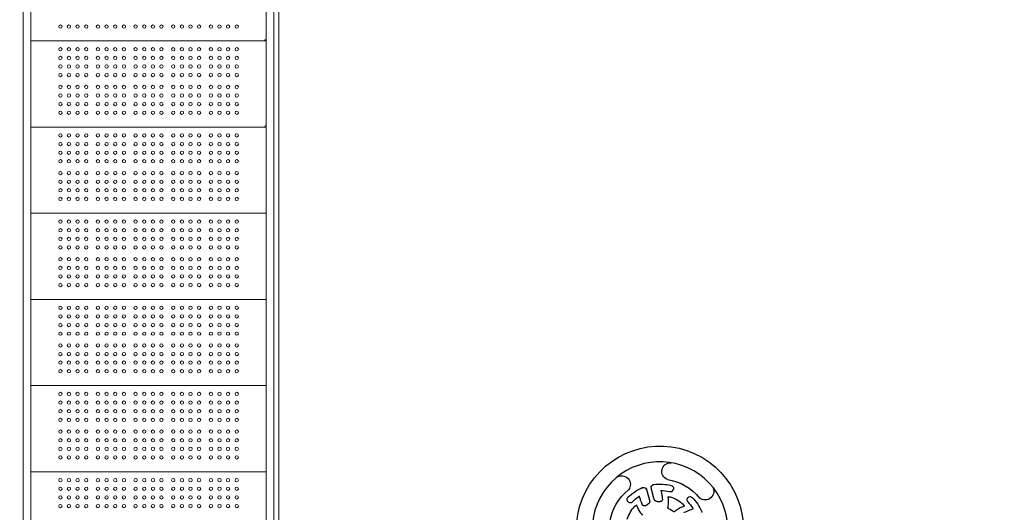
# Model space of a CAD drawing. Units: millimetres. Extents: x 341724 to 372475, y -13763 to 11573.
# Drawn here: x 358308 to 360819, y -4282 to -3024 of the extents above; entities that cross this region are included whole.
import ezdxf

# ---------------------------------------------------------------- set-up
doc = ezdxf.new("R2010")
doc.units = ezdxf.units.MM
doc.header["$LTSCALE"] = 30
doc.layers.add('InterSystem-dimension', color=7, linetype='Continuous', lineweight=5)
doc.layers.add('InterSystem-drawing', color=7, linetype='Continuous', lineweight=9)
doc.styles.add('arial', font='arial.ttf')
doc.dimstyles.new('IS_1-50(mm)', dxfattribs={"dimtxt": 100, "dimasz": 100, "dimexe": 10, "dimexo": 50, "dimgap": 10, "dimtad": 1, "dimdec": 0, "dimrnd": 10, "dimzin": 0, "dimtxsty": 'arial', "dimcen": 100, "dimclrd": 256, "dimclre": 256, "dimclrt": 256, "dimadec": 1, "dimazin": 0, "dimtfac": 1, "dimtdec": 0, "dimtmove": 0, "dimatfit": 3, "dimfxl": 1, "dimtolj": 1, "dimtzin": 0, "dimlwd": -1, "dimlwe": -1, "dimarcsym": 0})

# ---------------------------------------------------------------- blocks, each defined once
blk = doc.blocks.new('*D2')
at = {"layer": 'Defpoints', "color": 0, "transparency": 16777216}
for p in [(363172.4, 5499.7), (363172.4, -886.7), (347949.8, -6211.2)]:
    blk.add_point(p, dxfattribs=at)
at = {"layer": 'InterSystem-dimension', "transparency": 16777216}
for p, q in [((347949.8, -6161.2), (347949.8, 5509.7)), ((363172.4, -836.7), (363172.4, 5509.7)), ((348049.8, 5499.7), (363072.4, 5499.7))]:
    blk.add_line(p, q, dxfattribs=at)
for points in [[(348049.8, 5516.4), (348049.8, 5483.1), (347949.8, 5499.7)], [(363072.4, 5516.4), (363072.4, 5483.1), (363172.4, 5499.7)]]:
    blk.add_solid(points, dxfattribs=at)
at = {"layer": 'InterSystem-dimension', "transparency": 16777216, "insert": (355561.1, 5560.8), "char_height": 100, "attachment_point": 5, "style": 'arial'}
blk.add_mtext('\\A1;15220', dxfattribs=at)
blk = doc.blocks.new('*D4')
at = {"layer": 'Defpoints', "color": 0, "transparency": 16777216}
for p in [(358370.6, 2731.8), (364172.9, 2731.8), (353775.5, -8317)]:
    blk.add_point(p, dxfattribs=at)
at = {"layer": 'InterSystem-dimension', "transparency": 16777216}
for p, q in [((358420.6, 2731.8), (364182.9, 2731.8)), ((364172.9, -8217), (364172.9, 2631.8)), ((353825.5, -8317), (364182.9, -8317))]:
    blk.add_line(p, q, dxfattribs=at)
for points in [[(364156.2, 2631.8), (364189.5, 2631.8), (364172.9, 2731.8)], [(364156.2, -8217), (364189.5, -8217), (364172.9, -8317)]]:
    blk.add_solid(points, dxfattribs=at)
at = {"layer": 'InterSystem-dimension', "transparency": 16777216, "insert": (364111.8, -2792.6), "char_height": 100, "attachment_point": 5, "rotation": 90, "style": 'arial'}
blk.add_mtext('\\A1;11050', dxfattribs=at)

msp = doc.modelspace()

# ---------------------------------------------------------------- linework, layer by layer
at = {"layer": 'InterSystem-drawing'}
for p, q in [((358316.2, -2329.4), (358316.2, -4398.3)), ((358336.2, -2325.7), (358336.2, -4398.3)), ((358936.2, -4398.3), (358936.2, -2325.7)), ((358956.2, -4398.3), (358956.2, -2329.4)), ((358336.2, -4329.5), (358336.2, -2374.2)), ((358936.2, -4329.5), (358936.2, -2374.2)), ((358968.2, -4329.5), (358968.2, -2374.2)), ((358336.2, -3078.3), (358936.2, -3078.3)), ((358932.2, -3078.3), (358932.2, -3078.3)), ((358336.2, -3298.3), (358936.2, -3298.3)), ((358932.2, -3298.3), (358932.2, -3298.3)), ((358336.2, -3518.3), (358936.2, -3518.3)), ((358336.2, -3738.3), (358936.2, -3738.3)), ((358336.2, -3958.3), (358936.2, -3958.3)), ((358336.2, -4178.3), (358936.2, -4178.3))]:
    msp.add_line(p, q, dxfattribs=at)
at = {"layer": 'InterSystem-drawing', "lineweight": -3, "extrusion": (-0.5, -0.866025, 0)}
for p, q in [((359918.2, -4219.8), (359918, -4219.1)), ((359906.1, -4222.4), (359906.3, -4223))]:
    msp.add_line(p, q, dxfattribs=at)
at = {"layer": 'InterSystem-drawing'}
for centre in [(358411.2, -3041.8), (358433.2, -3041.8), (358455.2, -3041.8), (358477.2, -3041.8), (358507.2, -3041.8), (358529.2, -3041.8), (358551.2, -3041.8), (358573.2, -3041.8), (358603.2, -3041.8), (358625.2, -3041.8), (358647.2, -3041.8), (358669.2, -3041.8), (358699.2, -3041.8), (358721.2, -3041.8), (358743.2, -3041.8), (358765.2, -3041.8), (358795.2, -3041.8), (358817.2, -3041.8), (358839.2, -3041.8), (358861.2, -3041.8), (358411.2, -3099.8), (358433.2, -3099.8), (358455.2, -3099.8), (358477.2, -3099.8), (358507.2, -3099.8), (358529.2, -3099.8), (358551.2, -3099.8), (358573.2, -3099.8), (358603.2, -3099.8), (358625.2, -3099.8), (358647.2, -3099.8), (358669.2, -3099.8), (358699.2, -3099.8), (358721.2, -3099.8), (358743.2, -3099.8), (358765.2, -3099.8), (358795.2, -3099.8), (358817.2, -3099.8), (358839.2, -3099.8), (358861.2, -3099.8), (358411.2, -3121.8), (358433.2, -3121.8), (358455.2, -3121.8), (358477.2, -3121.8), (358507.2, -3121.8), (358529.2, -3121.8), (358551.2, -3121.8), (358573.2, -3121.8), (358603.2, -3121.8), (358625.2, -3121.8), (358647.2, -3121.8), (358669.2, -3121.8), (358699.2, -3121.8), (358721.2, -3121.8), (358743.2, -3121.8), (358765.2, -3121.8), (358795.2, -3121.8), (358817.2, -3121.8), (358839.2, -3121.8), (358861.2, -3121.8), (358411.2, -3143.8), (358411.2, -3165.8), (358433.2, -3143.8), (358433.2, -3165.8), (358455.2, -3143.8), (358455.2, -3165.8), (358477.2, -3143.8), (358477.2, -3165.8), (358507.2, -3143.8), (358507.2, -3165.8), (358529.2, -3143.8), (358529.2, -3165.8), (358551.2, -3143.8), (358551.2, -3165.8), (358573.2, -3143.8), (358573.2, -3165.8), (358603.2, -3143.8), (358603.2, -3165.8), (358625.2, -3143.8), (358625.2, -3165.8), (358647.2, -3143.8), (358647.2, -3165.8), (358669.2, -3143.8), (358669.2, -3165.8), (358699.2, -3143.8), (358699.2, -3165.8), (358721.2, -3143.8), (358721.2, -3165.8), (358743.2, -3143.8), (358743.2, -3165.8), (358765.2, -3143.8), (358765.2, -3165.8), (358795.2, -3143.8), (358795.2, -3165.8), (358817.2, -3143.8), (358817.2, -3165.8), (358839.2, -3143.8), (358839.2, -3165.8), (358861.2, -3143.8), (358861.2, -3165.8), (358411.2, -3195.8), (358411.2, -3217.8), (358433.2, -3195.8), (358433.2, -3217.8), (358455.2, -3195.8), (358455.2, -3217.8), (358477.2, -3195.8), (358477.2, -3217.8), (358507.2, -3195.8), (358507.2, -3217.8), (358529.2, -3195.8), (358529.2, -3217.8), (358551.2, -3195.8), (358551.2, -3217.8), (358573.2, -3195.8), (358573.2, -3217.8), (358603.2, -3195.8), (358603.2, -3217.8), (358625.2, -3195.8), (358625.2, -3217.8), (358647.2, -3195.8), (358647.2, -3217.8), (358669.2, -3195.8), (358669.2, -3217.8), (358699.2, -3195.8), (358699.2, -3217.8), (358721.2, -3195.8), (358721.2, -3217.8), (358743.2, -3195.8), (358743.2, -3217.8), (358765.2, -3195.8), (358765.2, -3217.8), (358795.2, -3195.8), (358795.2, -3217.8), (358817.2, -3195.8), (358817.2, -3217.8), (358839.2, -3195.8), (358839.2, -3217.8), (358861.2, -3195.8), (358861.2, -3217.8), (358411.2, -3239.8), (358433.2, -3239.8), (358455.2, -3239.8), (358477.2, -3239.8), (358507.2, -3239.8), (358529.2, -3239.8), (358551.2, -3239.8), (358573.2, -3239.8), (358603.2, -3239.8), (358625.2, -3239.8), (358647.2, -3239.8), (358669.2, -3239.8), (358699.2, -3239.8), (358721.2, -3239.8), (358743.2, -3239.8), (358765.2, -3239.8), (358795.2, -3239.8), (358817.2, -3239.8), (358839.2, -3239.8), (358861.2, -3239.8), (358411.2, -3261.8), (358433.2, -3261.8), (358455.2, -3261.8), (358477.2, -3261.8), (358507.2, -3261.8), (358529.2, -3261.8), (358551.2, -3261.8), (358573.2, -3261.8), (358603.2, -3261.8), (358625.2, -3261.8), (358647.2, -3261.8), (358669.2, -3261.8), (358699.2, -3261.8), (358721.2, -3261.8), (358743.2, -3261.8), (358765.2, -3261.8), (358795.2, -3261.8), (358817.2, -3261.8), (358839.2, -3261.8), (358861.2, -3261.8), (358411.2, -3319.8), (358411.2, -3341.8), (358433.2, -3319.8), (358433.2, -3341.8), (358455.2, -3319.8), (358455.2, -3341.8), (358477.2, -3319.8), (358477.2, -3341.8), (358507.2, -3319.8), (358507.2, -3341.8), (358529.2, -3319.8), (358529.2, -3341.8), (358551.2, -3319.8), (358551.2, -3341.8), (358573.2, -3319.8), (358573.2, -3341.8), (358603.2, -3319.8), (358603.2, -3341.8), (358625.2, -3319.8), (358625.2, -3341.8), (358647.2, -3319.8), (358647.2, -3341.8), (358669.2, -3319.8), (358669.2, -3341.8), (358699.2, -3319.8), (358699.2, -3341.8), (358721.2, -3319.8), (358721.2, -3341.8), (358743.2, -3319.8), (358743.2, -3341.8), (358765.2, -3319.8), (358765.2, -3341.8), (358795.2, -3319.8), (358795.2, -3341.8), (358817.2, -3319.8), (358817.2, -3341.8), (358839.2, -3319.8), (358839.2, -3341.8), (358861.2, -3319.8), (358861.2, -3341.8), (358411.2, -3363.8), (358433.2, -3363.8), (358455.2, -3363.8), (358477.2, -3363.8), (358507.2, -3363.8), (358529.2, -3363.8), (358551.2, -3363.8), (358573.2, -3363.8), (358603.2, -3363.8), (358625.2, -3363.8), (358647.2, -3363.8), (358669.2, -3363.8), (358699.2, -3363.8), (358721.2, -3363.8), (358743.2, -3363.8), (358765.2, -3363.8), (358795.2, -3363.8), (358817.2, -3363.8), (358839.2, -3363.8), (358861.2, -3363.8), (358411.2, -3385.8), (358433.2, -3385.8), (358455.2, -3385.8), (358477.2, -3385.8), (358507.2, -3385.8), (358529.2, -3385.8), (358551.2, -3385.8), (358573.2, -3385.8), (358603.2, -3385.8), (358625.2, -3385.8), (358647.2, -3385.8), (358669.2, -3385.8), (358699.2, -3385.8), (358721.2, -3385.8), (358743.2, -3385.8), (358765.2, -3385.8), (358795.2, -3385.8), (358817.2, -3385.8), (358839.2, -3385.8), (358861.2, -3385.8), (358411.2, -3415.8), (358433.2, -3415.8), (358455.2, -3415.8), (358477.2, -3415.8), (358507.2, -3415.8), (358529.2, -3415.8), (358551.2, -3415.8), (358573.2, -3415.8), (358603.2, -3415.8), (358625.2, -3415.8), (358647.2, -3415.8), (358669.2, -3415.8), (358699.2, -3415.8), (358721.2, -3415.8), (358743.2, -3415.8), (358765.2, -3415.8), (358795.2, -3415.8), (358817.2, -3415.8), (358839.2, -3415.8), (358861.2, -3415.8), (358411.2, -3437.8), (358433.2, -3437.8), (358455.2, -3437.8), (358477.2, -3437.8), (358507.2, -3437.8), (358529.2, -3437.8), (358551.2, -3437.8), (358573.2, -3437.8), (358603.2, -3437.8), (358625.2, -3437.8), (358647.2, -3437.8), (358669.2, -3437.8), (358699.2, -3437.8), (358721.2, -3437.8), (358743.2, -3437.8), (358765.2, -3437.8), (358795.2, -3437.8), (358817.2, -3437.8), (358839.2, -3437.8), (358861.2, -3437.8), (358411.2, -3459.8), (358433.2, -3459.8), (358455.2, -3459.8), (358477.2, -3459.8), (358507.2, -3459.8), (358529.2, -3459.8), (358551.2, -3459.8), (358573.2, -3459.8), (358603.2, -3459.8), (358625.2, -3459.8), (358647.2, -3459.8), (358669.2, -3459.8), (358699.2, -3459.8), (358721.2, -3459.8), (358743.2, -3459.8), (358765.2, -3459.8), (358795.2, -3459.8), (358817.2, -3459.8), (358839.2, -3459.8), (358861.2, -3459.8), (358411.2, -3481.8), (358433.2, -3481.8), (358455.2, -3481.8), (358477.2, -3481.8), (358507.2, -3481.8), (358529.2, -3481.8), (358551.2, -3481.8), (358573.2, -3481.8), (358603.2, -3481.8), (358625.2, -3481.8), (358647.2, -3481.8), (358669.2, -3481.8), (358699.2, -3481.8), (358721.2, -3481.8), (358743.2, -3481.8), (358765.2, -3481.8), (358795.2, -3481.8), (358817.2, -3481.8), (358839.2, -3481.8), (358861.2, -3481.8), (358411.2, -3539.8), (358433.2, -3539.8), (358455.2, -3539.8), (358477.2, -3539.8), (358507.2, -3539.8), (358529.2, -3539.8), (358551.2, -3539.8), (358573.2, -3539.8), (358603.2, -3539.8), (358625.2, -3539.8), (358647.2, -3539.8), (358669.2, -3539.8), (358699.2, -3539.8), (358721.2, -3539.8), (358743.2, -3539.8), (358765.2, -3539.8), (358795.2, -3539.8), (358817.2, -3539.8), (358839.2, -3539.8), (358861.2, -3539.8), (358411.2, -3561.8), (358433.2, -3561.8), (358455.2, -3561.8), (358477.2, -3561.8), (358507.2, -3561.8), (358529.2, -3561.8), (358551.2, -3561.8), (358573.2, -3561.8), (358603.2, -3561.8), (358625.2, -3561.8), (358647.2, -3561.8), (358669.2, -3561.8), (358699.2, -3561.8), (358721.2, -3561.8), (358743.2, -3561.8), (358765.2, -3561.8), (358795.2, -3561.8), (358817.2, -3561.8), (358839.2, -3561.8), (358861.2, -3561.8), (358411.2, -3583.8), (358433.2, -3583.8), (358455.2, -3583.8), (358477.2, -3583.8), (358507.2, -3583.8), (358529.2, -3583.8), (358551.2, -3583.8), (358573.2, -3583.8), (358603.2, -3583.8), (358625.2, -3583.8), (358647.2, -3583.8), (358669.2, -3583.8), (358699.2, -3583.8), (358721.2, -3583.8), (358743.2, -3583.8), (358765.2, -3583.8), (358795.2, -3583.8), (358817.2, -3583.8), (358839.2, -3583.8), (358861.2, -3583.8), (358411.2, -3605.8), (358433.2, -3605.8), (358455.2, -3605.8), (358477.2, -3605.8), (358507.2, -3605.8), (358529.2, -3605.8), (358551.2, -3605.8), (358573.2, -3605.8), (358603.2, -3605.8), (358625.2, -3605.8), (358647.2, -3605.8), (358669.2, -3605.8), (358699.2, -3605.8), (358721.2, -3605.8), (358743.2, -3605.8), (358765.2, -3605.8), (358795.2, -3605.8), (358817.2, -3605.8), (358839.2, -3605.8), (358861.2, -3605.8), (358411.2, -3635.8), (358433.2, -3635.8), (358455.2, -3635.8), (358477.2, -3635.8), (358507.2, -3635.8), (358529.2, -3635.8), (358551.2, -3635.8), (358573.2, -3635.8), (358603.2, -3635.8), (358625.2, -3635.8), (358647.2, -3635.8), (358669.2, -3635.8), (358699.2, -3635.8), (358721.2, -3635.8), (358743.2, -3635.8), (358765.2, -3635.8), (358795.2, -3635.8), (358817.2, -3635.8), (358839.2, -3635.8), (358861.2, -3635.8), (358411.2, -3657.8), (358433.2, -3657.8), (358455.2, -3657.8), (358477.2, -3657.8), (358507.2, -3657.8), (358529.2, -3657.8), (358551.2, -3657.8), (358573.2, -3657.8), (358603.2, -3657.8), (358625.2, -3657.8), (358647.2, -3657.8), (358669.2, -3657.8), (358699.2, -3657.8), (358721.2, -3657.8), (358743.2, -3657.8), (358765.2, -3657.8), (358795.2, -3657.8), (358817.2, -3657.8), (358839.2, -3657.8), (358861.2, -3657.8), (358411.2, -3679.8), (358433.2, -3679.8), (358455.2, -3679.8), (358477.2, -3679.8), (358507.2, -3679.8), (358529.2, -3679.8), (358551.2, -3679.8), (358573.2, -3679.8), (358603.2, -3679.8), (358625.2, -3679.8), (358647.2, -3679.8), (358669.2, -3679.8), (358699.2, -3679.8), (358721.2, -3679.8), (358743.2, -3679.8), (358765.2, -3679.8), (358795.2, -3679.8), (358817.2, -3679.8), (358839.2, -3679.8), (358861.2, -3679.8), (358411.2, -3701.8), (358433.2, -3701.8), (358455.2, -3701.8), (358477.2, -3701.8), (358507.2, -3701.8), (358529.2, -3701.8), (358551.2, -3701.8), (358573.2, -3701.8), (358603.2, -3701.8), (358625.2, -3701.8), (358647.2, -3701.8), (358669.2, -3701.8), (358699.2, -3701.8), (358721.2, -3701.8), (358743.2, -3701.8), (358765.2, -3701.8), (358795.2, -3701.8), (358817.2, -3701.8), (358839.2, -3701.8), (358861.2, -3701.8), (358411.2, -3759.8), (358433.2, -3759.8), (358455.2, -3759.8), (358477.2, -3759.8), (358507.2, -3759.8), (358529.2, -3759.8), (358551.2, -3759.8), (358573.2, -3759.8), (358603.2, -3759.8), (358625.2, -3759.8), (358647.2, -3759.8), (358669.2, -3759.8), (358699.2, -3759.8), (358721.2, -3759.8), (358743.2, -3759.8), (358765.2, -3759.8), (358795.2, -3759.8), (358817.2, -3759.8), (358839.2, -3759.8), (358861.2, -3759.8), (358411.2, -3781.8), (358433.2, -3781.8), (358455.2, -3781.8), (358477.2, -3781.8), (358507.2, -3781.8), (358529.2, -3781.8), (358551.2, -3781.8), (358573.2, -3781.8), (358603.2, -3781.8), (358625.2, -3781.8), (358647.2, -3781.8), (358669.2, -3781.8), (358699.2, -3781.8), (358721.2, -3781.8), (358743.2, -3781.8), (358765.2, -3781.8), (358795.2, -3781.8), (358817.2, -3781.8), (358839.2, -3781.8), (358861.2, -3781.8), (358411.2, -3803.8), (358433.2, -3803.8), (358455.2, -3803.8), (358477.2, -3803.8), (358507.2, -3803.8), (358529.2, -3803.8), (358551.2, -3803.8), (358573.2, -3803.8), (358603.2, -3803.8), (358625.2, -3803.8), (358647.2, -3803.8), (358669.2, -3803.8), (358699.2, -3803.8), (358721.2, -3803.8), (358743.2, -3803.8), (358765.2, -3803.8), (358795.2, -3803.8), (358817.2, -3803.8), (358839.2, -3803.8), (358861.2, -3803.8), (358411.2, -3825.8), (358433.2, -3825.8), (358455.2, -3825.8), (358477.2, -3825.8), (358507.2, -3825.8), (358529.2, -3825.8), (358551.2, -3825.8), (358573.2, -3825.8), (358603.2, -3825.8), (358625.2, -3825.8), (358647.2, -3825.8), (358669.2, -3825.8), (358699.2, -3825.8), (358721.2, -3825.8), (358743.2, -3825.8), (358765.2, -3825.8), (358795.2, -3825.8), (358817.2, -3825.8), (358839.2, -3825.8), (358861.2, -3825.8), (358411.2, -3855.8), (358433.2, -3855.8), (358455.2, -3855.8), (358477.2, -3855.8), (358507.2, -3855.8), (358529.2, -3855.8), (358551.2, -3855.8), (358573.2, -3855.8), (358603.2, -3855.8), (358625.2, -3855.8), (358647.2, -3855.8), (358669.2, -3855.8), (358699.2, -3855.8), (358721.2, -3855.8), (358743.2, -3855.8), (358765.2, -3855.8), (358795.2, -3855.8), (358817.2, -3855.8), (358839.2, -3855.8), (358861.2, -3855.8), (358411.2, -3877.8), (358433.2, -3877.8), (358455.2, -3877.8), (358477.2, -3877.8), (358507.2, -3877.8), (358529.2, -3877.8), (358551.2, -3877.8), (358573.2, -3877.8), (358603.2, -3877.8), (358625.2, -3877.8), (358647.2, -3877.8), (358669.2, -3877.8), (358699.2, -3877.8), (358721.2, -3877.8), (358743.2, -3877.8), (358765.2, -3877.8), (358795.2, -3877.8), (358817.2, -3877.8), (358839.2, -3877.8), (358861.2, -3877.8), (358411.2, -3899.8), (358411.2, -3921.8), (358433.2, -3899.8), (358433.2, -3921.8), (358455.2, -3899.8), (358455.2, -3921.8), (358477.2, -3899.8), (358477.2, -3921.8), (358507.2, -3899.8), (358507.2, -3921.8), (358529.2, -3899.8), (358529.2, -3921.8), (358551.2, -3899.8), (358551.2, -3921.8), (358573.2, -3899.8), (358573.2, -3921.8), (358603.2, -3899.8), (358603.2, -3921.8), (358625.2, -3899.8), (358625.2, -3921.8), (358647.2, -3899.8), (358647.2, -3921.8), (358669.2, -3899.8), (358669.2, -3921.8), (358699.2, -3899.8), (358699.2, -3921.8), (358721.2, -3899.8), (358721.2, -3921.8), (358743.2, -3899.8), (358743.2, -3921.8), (358765.2, -3899.8), (358765.2, -3921.8), (358795.2, -3899.8), (358795.2, -3921.8), (358817.2, -3899.8), (358817.2, -3921.8), (358839.2, -3899.8), (358839.2, -3921.8), (358861.2, -3899.8), (358861.2, -3921.8), (358411.2, -3979.8), (358433.2, -3979.8), (358455.2, -3979.8), (358477.2, -3979.8), (358507.2, -3979.8), (358529.2, -3979.8), (358551.2, -3979.8), (358573.2, -3979.8), (358603.2, -3979.8), (358625.2, -3979.8), (358647.2, -3979.8), (358669.2, -3979.8), (358699.2, -3979.8), (358721.2, -3979.8), (358743.2, -3979.8), (358765.2, -3979.8), (358795.2, -3979.8), (358817.2, -3979.8), (358839.2, -3979.8), (358861.2, -3979.8), (358411.2, -4001.8), (358433.2, -4001.8), (358455.2, -4001.8), (358477.2, -4001.8), (358507.2, -4001.8), (358529.2, -4001.8), (358551.2, -4001.8), (358573.2, -4001.8), (358603.2, -4001.8), (358625.2, -4001.8), (358647.2, -4001.8), (358669.2, -4001.8), (358699.2, -4001.8), (358721.2, -4001.8), (358743.2, -4001.8), (358765.2, -4001.8), (358795.2, -4001.8), (358817.2, -4001.8), (358839.2, -4001.8), (358861.2, -4001.8), (358411.2, -4023.8), (358411.2, -4045.8), (358433.2, -4023.8), (358433.2, -4045.8), (358455.2, -4023.8), (358455.2, -4045.8), (358477.2, -4023.8), (358477.2, -4045.8), (358507.2, -4023.8), (358507.2, -4045.8), (358529.2, -4023.8), (358529.2, -4045.8), (358551.2, -4023.8), (358551.2, -4045.8), (358573.2, -4023.8), (358573.2, -4045.8), (358603.2, -4023.8), (358603.2, -4045.8), (358625.2, -4023.8), (358625.2, -4045.8), (358647.2, -4023.8), (358647.2, -4045.8), (358669.2, -4023.8), (358669.2, -4045.8), (358699.2, -4023.8), (358699.2, -4045.8), (358721.2, -4023.8), (358721.2, -4045.8), (358743.2, -4023.8), (358743.2, -4045.8), (358765.2, -4023.8), (358765.2, -4045.8), (358795.2, -4023.8), (358795.2, -4045.8), (358817.2, -4023.8), (358817.2, -4045.8), (358839.2, -4023.8), (358839.2, -4045.8), (358861.2, -4023.8), (358861.2, -4045.8), (358411.2, -4075.8), (358411.2, -4097.8), (358433.2, -4075.8), (358433.2, -4097.8), (358455.2, -4075.8), (358455.2, -4097.8), (358477.2, -4075.8), (358477.2, -4097.8), (358507.2, -4075.8), (358507.2, -4097.8), (358529.2, -4075.8), (358529.2, -4097.8), (358551.2, -4075.8), (358551.2, -4097.8), (358573.2, -4075.8), (358573.2, -4097.8), (358603.2, -4075.8), (358603.2, -4097.8), (358625.2, -4075.8), (358625.2, -4097.8), (358647.2, -4075.8), (358647.2, -4097.8), (358669.2, -4075.8), (358669.2, -4097.8), (358699.2, -4075.8), (358699.2, -4097.8), (358721.2, -4075.8), (358721.2, -4097.8), (358743.2, -4075.8), (358743.2, -4097.8), (358765.2, -4075.8), (358765.2, -4097.8), (358795.2, -4075.8), (358795.2, -4097.8), (358817.2, -4075.8), (358817.2, -4097.8), (358839.2, -4075.8), (358839.2, -4097.8), (358861.2, -4075.8), (358861.2, -4097.8), (358411.2, -4119.8), (358433.2, -4119.8), (358455.2, -4119.8), (358477.2, -4119.8), (358507.2, -4119.8), (358529.2, -4119.8), (358551.2, -4119.8), (358573.2, -4119.8), (358603.2, -4119.8), (358625.2, -4119.8), (358647.2, -4119.8), (358669.2, -4119.8), (358699.2, -4119.8), (358721.2, -4119.8), (358743.2, -4119.8), (358765.2, -4119.8), (358795.2, -4119.8), (358817.2, -4119.8), (358839.2, -4119.8), (358861.2, -4119.8), (358411.2, -4141.8), (358433.2, -4141.8), (358455.2, -4141.8), (358477.2, -4141.8), (358507.2, -4141.8), (358529.2, -4141.8), (358551.2, -4141.8), (358573.2, -4141.8), (358603.2, -4141.8), (358625.2, -4141.8), (358647.2, -4141.8), (358669.2, -4141.8), (358699.2, -4141.8), (358721.2, -4141.8), (358743.2, -4141.8), (358765.2, -4141.8), (358795.2, -4141.8), (358817.2, -4141.8), (358839.2, -4141.8), (358861.2, -4141.8), (358411.2, -4199.8), (358411.2, -4221.8), (358433.2, -4199.8), (358433.2, -4221.8), (358455.2, -4199.8), (358455.2, -4221.8), (358477.2, -4199.8), (358477.2, -4221.8), (358507.2, -4199.8), (358507.2, -4221.8), (358529.2, -4199.8), (358529.2, -4221.8), (358551.2, -4199.8), (358551.2, -4221.8), (358573.2, -4199.8), (358573.2, -4221.8), (358603.2, -4199.8), (358603.2, -4221.8), (358625.2, -4199.8), (358625.2, -4221.8), (358647.2, -4199.8), (358647.2, -4221.8), (358669.2, -4199.8), (358669.2, -4221.8), (358699.2, -4199.8), (358699.2, -4221.8), (358721.2, -4199.8), (358721.2, -4221.8), (358743.2, -4199.8), (358743.2, -4221.8), (358765.2, -4199.8), (358765.2, -4221.8), (358795.2, -4199.8), (358795.2, -4221.8), (358817.2, -4199.8), (358817.2, -4221.8), (358839.2, -4199.8), (358839.2, -4221.8), (358861.2, -4199.8), (358861.2, -4221.8), (358411.2, -4243.8), (358433.2, -4243.8), (358455.2, -4243.8), (358477.2, -4243.8), (358507.2, -4243.8), (358529.2, -4243.8), (358551.2, -4243.8), (358573.2, -4243.8), (358603.2, -4243.8), (358625.2, -4243.8), (358647.2, -4243.8), (358669.2, -4243.8), (358699.2, -4243.8), (358721.2, -4243.8), (358743.2, -4243.8), (358765.2, -4243.8), (358795.2, -4243.8), (358817.2, -4243.8), (358839.2, -4243.8), (358861.2, -4243.8), (358411.2, -4265.8), (358433.2, -4265.8), (358455.2, -4265.8), (358477.2, -4265.8), (358507.2, -4265.8), (358529.2, -4265.8), (358551.2, -4265.8), (358573.2, -4265.8), (358603.2, -4265.8), (358625.2, -4265.8), (358647.2, -4265.8), (358669.2, -4265.8), (358699.2, -4265.8), (358721.2, -4265.8), (358743.2, -4265.8), (358765.2, -4265.8), (358795.2, -4265.8), (358817.2, -4265.8), (358839.2, -4265.8), (358861.2, -4265.8)]:
    msp.add_circle(centre, 4.25, dxfattribs=at)
for centre in [(358936.2, -3078.3), (358936.2, -3298.3)]:
    msp.add_arc(centre, 4, 90, 180, dxfattribs=at)
at = {"layer": 'InterSystem-drawing', "lineweight": -3, "extrusion": (-1.06058e-16, 6.12323e-17, -1)}
for centre, radius, start, end in [((-359940.7, -4325.8), 213, 305.1177, 294.8823), ((-359967.9, -4177.4), 22.3, 291.2912, 92.6608), ((-359843, -4210.8), 22.3, 57.3392, 218.7088), ((-359940.9, -4325.7), 116, 45.2058, 67.0841), ((-359898.9, -4226.3), 8, 66.629, 67.6067), ((-359940.9, -4325.7), 116, 67.1516, 67.7992), ((-359898.8, -4226.6), 8.38, 77.7785, 150.1395), ((-359926.4, -4219), 8.38, 359.2395, 71.6005), ((-359940.7, -4325.8), 116, 81.5798, 82.2274), ((-359926.2, -4218.8), 8, 81.7723, 82.75), ((-359940.7, -4325.8), 116, 82.2949, 104.1732), ((-359940.7, -4325.8), 129, 98.484, 141.516), ((-359967.2, -4221.1), 8, 103.7181, 193.144), ((-360055.7, -4228.1), 22.3, 147.3392, 308.7088), ((-359940.7, -4325.8), 129, 8.484, 51.516), ((-359864.8, -4249.2), 8, 316.8538, 45.6609), ((-359940.7, -4325.8), 100, 91.4089, 104.1678), ((-359940.7, -4325.8), 87.5, 107.5493, 132.5046), ((-360017.3, -4249.8), 8, 46.8538, 135.6609), ((-359940.8, -4325.9), 116, 135.2058, 157.0841), ((-359940.7, -4325.8), 87.5, 17.5493, 42.5046), ((-359940.7, -4325.8), 57.7, 112.7482, 127.3364), ((-360040.2, -4284), 8, 156.629, 157.6067), ((-359940.8, -4325.9), 116, 157.1516, 157.7992)]:
    msp.add_arc(centre, radius, start, end, dxfattribs=at)
at = {"layer": 'InterSystem-drawing', "lineweight": -3}
msp.add_arc((359940.7, -4325.8), 173, 246.3053, 233.6947, dxfattribs=at)
for points in [[(359918, -4219.1), (359918, -4219.1), (359918, -4219.1), (359918, -4219.1)], [(359906.1, -4222.4), (359906.1, -4222.4), (359906.1, -4222.4), (359906.1, -4222.4)], [(359906.3, -4223), (359906.3, -4223.2), (359906.4, -4223.4), (359906.4, -4223.5)], [(359906.4, -4223.5), (359906.4, -4223.5), (359906.4, -4223.5), (359906.4, -4223.5)], [(359906.4, -4223.5), (359906.4, -4223.6), (359906.5, -4223.7), (359906.5, -4223.8)], [(359906.8, -4224.8), (359906.8, -4224.8), (359906.8, -4224.8), (359906.8, -4224.8)], [(359918.3, -4220.3), (359918.3, -4220.1), (359918.2, -4219.9), (359918.2, -4219.8)], [(359918.3, -4220.3), (359918.3, -4220.3), (359918.3, -4220.3), (359918.3, -4220.3)], [(359918.4, -4220.6), (359918.4, -4220.5), (359918.3, -4220.4), (359918.3, -4220.3)], [(359918.7, -4221.6), (359918.7, -4221.6), (359918.7, -4221.6), (359918.7, -4221.6)], [(359946, -4240), (359946, -4240), (359946, -4240), (359946, -4240)], [(359975, -4223.2), (359974.9, -4223.4), (359974.8, -4223.6), (359974.8, -4223.8)], [(359975, -4222.9), (359975, -4223), (359975, -4223.1), (359975, -4223.2)], [(360011.2, -4244.7), (360011.4, -4244.5), (360011.5, -4244.3), (360011.7, -4244.2)], [(360011.7, -4244.2), (360011.7, -4244.1), (360011.8, -4244), (360011.9, -4244)], [(359859.1, -4254.8), (359859, -4254.8), (359859, -4254.7), (359858.9, -4254.6)], [(359859.6, -4255.3), (359859.4, -4255.1), (359859.3, -4255), (359859.1, -4254.8)], [(359892.6, -4254.5), (359892.6, -4254.5), (359892.6, -4254.5), (359892.6, -4254.5)], [(359896.8, -4263.9), (359896.7, -4263.8), (359896.6, -4263.6), (359896.5, -4263.4)], [(359947.2, -4249.6), (359947.2, -4249.8), (359947.2, -4250), (359947.2, -4250.2)], [(360002.6, -4281.9), (360002.8, -4281.7), (360002.9, -4281.6), (360003.1, -4281.5)], [(360012, -4277.7), (360012, -4277.7), (360012, -4277.7), (360012, -4277.7)]]:
    msp.add_open_spline(points, degree=3, dxfattribs=at)
for points, knots in [([(359870.5, -4254.8), (359875.2, -4250.1), (359880.3, -4245.9), (359886.5, -4241.8), (359887.2, -4241.4), (359887.9, -4241)], [688.812637, 688.812637, 688.812637, 688.812637, 708.06956, 708.06956, 710.333652, 710.333652, 710.333652, 710.333652]), ([(359887.9, -4241), (359887.9, -4241), (359888, -4240.9), (359888.1, -4240.9), (359888.2, -4240.8), (359888.2, -4240.8), (359888.3, -4240.8), (359888.3, -4240.8)], [3.689919, 3.689919, 3.689919, 3.689919, 4.035988, 4.035988, 4.874868, 4.874868, 5.227179, 5.227179, 5.227179, 5.227179]), ([(359892.6, -4254.5), (359892.3, -4253.9), (359891.9, -4252.8), (359891, -4250), (359890.5, -4248.3), (359889.4, -4244.7), (359888.8, -4242.8), (359888.3, -4240.8)], [0, 0, 0, 0, 8.532725, 8.532725, 15.826255, 15.826255, 22.673276, 22.673276, 22.673276, 22.673276]), ([(359906.8, -4224.8), (359906.7, -4224.7), (359906.7, -4224.6), (359906.6, -4224.2), (359906.6, -4224), (359906.5, -4223.8)], [92.56819, 92.56819, 92.56819, 92.56819, 93.086794, 93.086794, 93.948461, 93.948461, 93.948461, 93.948461]), ([(359906.8, -4224.8), (359906.8, -4224.9), (359906.8, -4225), (359907, -4225.9), (359907.3, -4226.6), (359907.7, -4228.1), (359907.9, -4228.8), (359908.2, -4230.2), (359908.4, -4230.9), (359908.8, -4232.1), (359908.9, -4232.8), (359909.3, -4234.1), (359909.5, -4234.7), (359909.8, -4236), (359910, -4236.6), (359910.3, -4237.7), (359910.4, -4238.2), (359910.7, -4239.2), (359910.8, -4239.7), (359911.1, -4240.6), (359911.2, -4241.1), (359911.4, -4241.9), (359911.6, -4242.3), (359911.7, -4243), (359911.8, -4243.3), (359912, -4243.8), (359912, -4244), (359912.1, -4244.4), (359912.2, -4244.5), (359912.2, -4244.7)], [35.903667, 35.903667, 35.903667, 35.903667, 36.21929, 36.21929, 38.352991, 38.352991, 40.486692, 40.486692, 42.620392, 42.620392, 44.752916, 44.752916, 46.885439, 46.885439, 49.017962, 49.017962, 51.150485, 51.150485, 53.280493, 53.280493, 55.410501, 55.410501, 57.540509, 57.540509, 59.670517, 59.670517, 61.797881, 61.797881, 63.309464, 63.309464, 63.309464, 63.309464]), ([(359918.4, -4220.6), (359918.4, -4220.7), (359918.5, -4220.9), (359918.6, -4221.2), (359918.6, -4221.4), (359918.7, -4221.6)], [92.807133, 92.807133, 92.807133, 92.807133, 93.470004, 93.470004, 94.203015, 94.203015, 94.203015, 94.203015]), ([(359924.1, -4241.4), (359924.1, -4241.3), (359924, -4241.2), (359923.9, -4240.8), (359923.9, -4240.6), (359923.7, -4240), (359923.6, -4239.7), (359923.4, -4239), (359923.3, -4238.7), (359923.1, -4237.8), (359923, -4237.4), (359922.7, -4236.4), (359922.6, -4236), (359922.3, -4235), (359922.2, -4234.5), (359921.9, -4233.3), (359921.7, -4232.7), (359921.4, -4231.5), (359921.2, -4230.8), (359920.9, -4229.5), (359920.7, -4228.9), (359920.3, -4227.6), (359920.1, -4227), (359919.8, -4225.6), (359919.6, -4224.8), (359919.2, -4223.4), (359919, -4222.6), (359918.7, -4221.8), (359918.7, -4221.7), (359918.7, -4221.6)], [73.052972, 73.052972, 73.052972, 73.052972, 74.564309, 74.564309, 76.691595, 76.691595, 78.821664, 78.821664, 80.951733, 80.951733, 83.081801, 83.081801, 85.21187, 85.21187, 87.344583, 87.344583, 89.477297, 89.477297, 91.61001, 91.61001, 93.742724, 93.742724, 95.876674, 95.876674, 98.010623, 98.010623, 100.144573, 100.144573, 100.46879, 100.46879, 100.46879, 100.46879]), ([(359926.4, -4250.2), (359926.2, -4249.3), (359926, -4248.4), (359925.3, -4246), (359924.9, -4244.6), (359924.4, -4242.6), (359924.2, -4242), (359924.1, -4241.4)], [119.914549, 119.914549, 119.914549, 119.914549, 127.273507, 127.273507, 141.315641, 141.315641, 148.789422, 148.789422, 148.789422, 148.789422]), ([(359942.7, -4225.8), (359943.4, -4228.6), (359944.1, -4231.1), (359945, -4234.9), (359945.3, -4236.3), (359945.8, -4238.6), (359945.9, -4239.5), (359946, -4240)], [0.473591, 0.473591, 0.473591, 0.473591, 9.524103, 9.524103, 16.382485, 16.382485, 23.22219, 23.22219, 23.22219, 23.22219]), ([(359942.7, -4225.8), (359942.7, -4225.8), (359942.8, -4225.8), (359943, -4225.9), (359943.1, -4225.9), (359943.2, -4225.9)], [0.464494, 0.464494, 0.464494, 0.464494, 1.264292, 1.264292, 1.996305, 1.996305, 1.996305, 1.996305]), ([(359946, -4240), (359946.1, -4241.2), (359946.2, -4242.7), (359946.6, -4245.9), (359946.9, -4247.6), (359947.2, -4249.6)], [0, 0, 0, 0, 16.514687, 16.514687, 32.526832, 32.526832, 32.526832, 32.526832]), ([(359961.2, -4271.2), (359961.5, -4269.6), (359961.7, -4267.9), (359962.2, -4264.1), (359962.5, -4262), (359962.8, -4257.9), (359962.9, -4256), (359962.9, -4252.3), (359962.8, -4250.6), (359962.5, -4247.3), (359962.3, -4245.7), (359961.7, -4243.2), (359961.4, -4242.1), (359961, -4241.1)], [0.458886, 0.458886, 0.458886, 0.458886, 10.002509, 10.002509, 23.373117, 23.373117, 36.764814, 36.764814, 50.190145, 50.190145, 63.642756, 63.642756, 73.916721, 73.916721, 73.916721, 73.916721]), ([(359961.4, -4242.2), (359961.5, -4242.2), (359961.7, -4242.2), (359962.1, -4242), (359962.3, -4242), (359962.6, -4242)], [0.332775, 0.332775, 0.332775, 0.332775, 1.348861, 1.348861, 2.723077, 2.723077, 2.723077, 2.723077]), ([(359962.6, -4242), (359962.8, -4241.9), (359962.9, -4241.9), (359963.5, -4241.9), (359964.1, -4241.9), (359965.1, -4241.9), (359965.5, -4242), (359966.2, -4242.1), (359966.5, -4242.2), (359966.9, -4242.3), (359967, -4242.3), (359967.1, -4242.4)], [-5.312168, -5.312168, -5.312168, -5.312168, -4.689087, -4.689087, -2.807173, -2.807173, -1.335038, -1.335038, -0.581984, -0.581984, -0.193668, -0.193668, -0.193668, -0.193668]), ([(359965.2, -4228.9), (359967, -4229.3), (359968.9, -4229.2), (359972.2, -4227.6), (359973.6, -4226.3), (359974.6, -4224.3), (359974.7, -4224), (359974.8, -4223.8)], [52.388352, 52.388352, 52.388352, 52.388352, 60.056218, 60.056218, 67.923897, 67.923897, 69.035114, 69.035114, 69.035114, 69.035114]), ([(359859.6, -4255.3), (359859.9, -4255.6), (359860.3, -4255.8), (359861.5, -4256.6), (359862.5, -4256.9), (359864.9, -4257.3), (359866.4, -4257.1), (359868.7, -4256.2), (359869.7, -4255.6), (359870.4, -4254.8)], [70.815388, 70.815388, 70.815388, 70.815388, 72.554686, 72.554686, 76.821549, 76.821549, 82.867735, 82.867735, 87.483066, 87.483066, 87.483066, 87.483066]), ([(359876.2, -4266.7), (359876.3, -4266.6), (359876.3, -4266.6), (359876.5, -4266.4), (359876.6, -4266.3), (359876.9, -4266), (359877.1, -4265.8), (359877.9, -4265.2), (359878.4, -4264.8), (359879.3, -4264.4), (359879.6, -4264.2), (359879.9, -4264.1)], [-7.810468, -7.810468, -7.810468, -7.810468, -7.601747, -7.601747, -7.13544, -7.13544, -6.214192, -6.214192, -4.150738, -4.150738, -2.699054, -2.699054, -2.699054, -2.699054]), ([(359879.9, -4264.1), (359880.2, -4264), (359880.4, -4263.9), (359880.8, -4263.8), (359881, -4263.7), (359881.1, -4263.7)], [0, 0, 0, 0, 1.370351, 1.370351, 2.403292, 2.403292, 2.403292, 2.403292]), ([(359880.9, -4262.5), (359881, -4263.6), (359881.3, -4264.6), (359882.1, -4267), (359882.6, -4268.5), (359884, -4271.4), (359884.8, -4273), (359886.6, -4276.2), (359887.6, -4277.8), (359889.9, -4281.2), (359891.2, -4282.9), (359893.6, -4286), (359894.7, -4287.3), (359895.8, -4288.7)], [0, 0, 0, 0, 10.002671, 10.002671, 23.209288, 23.209288, 36.618202, 36.618202, 50.070011, 50.070011, 63.495699, 63.495699, 73.451402, 73.451402, 73.451402, 73.451402]), ([(359896.5, -4263.4), (359895.8, -4261.6), (359895.1, -4259.9), (359893.8, -4257), (359893.2, -4255.6), (359892.6, -4254.5)], [0.548655, 0.548655, 0.548655, 0.548655, 16.554836, 16.554836, 33.070015, 33.070015, 33.070015, 33.070015]), ([(359900.3, -4265.5), (359899.6, -4265.3), (359899, -4265.2), (359898, -4264.8), (359897.6, -4264.6), (359897.1, -4264.3), (359896.9, -4264.1), (359896.8, -4263.9)], [0.078662, 0.078662, 0.078662, 0.078662, 4.613187, 4.613187, 9.23093, 9.23093, 13.466586, 13.466586, 13.466586, 13.466586]), ([(359907.2, -4263.4), (359906.4, -4263.8), (359905.5, -4264.2), (359903.9, -4264.8), (359903.1, -4265), (359901.8, -4265.4), (359901.3, -4265.4), (359900.6, -4265.5), (359900.4, -4265.5), (359900.3, -4265.4)], [0, 0, 0, 0, 2.79393, 2.79393, 5.497774, 5.497774, 8.012482, 8.012482, 9.461917, 9.461917, 9.461917, 9.461917]), ([(359913.2, -4258.1), (359913, -4258.4), (359912.7, -4258.8), (359912, -4259.6), (359911.5, -4260.1), (359910.4, -4261.1), (359909.7, -4261.6), (359908.5, -4262.5), (359907.8, -4263), (359907.2, -4263.4)], [0, 0, 0, 0, 2.612698, 2.612698, 5.285376, 5.285376, 8.115711, 8.115711, 10.416739, 10.416739, 10.416739, 10.416739]), ([(359907.2, -4263.4), (359907.2, -4263.4), (359907.2, -4263.4), (359907.2, -4263.4), (359907.2, -4263.4), (359907.3, -4263.5), (359907.3, -4263.5), (359907.4, -4263.6), (359907.4, -4263.6), (359907.4, -4263.6)], [4.597406, 4.597406, 4.597406, 4.597406, 4.670459, 4.670459, 5.328946, 5.328946, 5.988512, 5.988512, 5.994531, 5.994531, 5.994531, 5.994531]), ([(359912.2, -4244.7), (359912.4, -4245.3), (359912.6, -4245.9), (359913.1, -4247.8), (359913.5, -4249.3), (359914.1, -4251.6), (359914.4, -4252.5), (359914.6, -4253.4)], [641.956389, 641.956389, 641.956389, 641.956389, 649.489118, 649.489118, 663.546535, 663.546535, 670.83093, 670.83093, 670.83093, 670.83093]), ([(359914.6, -4253.2), (359914.7, -4253.5), (359914.7, -4253.9), (359914.5, -4255.1), (359914.3, -4255.7), (359913.8, -4257), (359913.5, -4257.5), (359913.2, -4258.1)], [0, 0, 0, 0, 6.606846, 6.606846, 12.008349, 12.008349, 15.827207, 15.827207, 15.827207, 15.827207]), ([(359930.1, -4253.5), (359929.3, -4253), (359928.7, -4252.6), (359927.6, -4251.7), (359927.2, -4251.3), (359926.7, -4250.6), (359926.5, -4250.3), (359926.4, -4250), (359926.4, -4250), (359926.4, -4250)], [0.046931, 0.046931, 0.046931, 0.046931, 5.115358, 5.115358, 10.139466, 10.139466, 15.085911, 15.085911, 15.834478, 15.834478, 15.834478, 15.834478]), ([(359938, -4255), (359937, -4255), (359936.1, -4254.9), (359934.3, -4254.7), (359933.5, -4254.5), (359932, -4254.2), (359931.4, -4254), (359930.5, -4253.7), (359930.3, -4253.6), (359930.1, -4253.5)], [0.000271, 0.000271, 0.000271, 0.000271, 2.910363, 2.910363, 5.82516, 5.82516, 8.729725, 8.729725, 10.424728, 10.424728, 10.424728, 10.424728]), ([(359944.9, -4253.3), (359944.8, -4253.4), (359944.6, -4253.5), (359943.9, -4253.8), (359943.5, -4254), (359942.5, -4254.3), (359941.9, -4254.4), (359940.6, -4254.7), (359939.8, -4254.8), (359938.7, -4254.9), (359938.3, -4255), (359938, -4255)], [0, 0, 0, 0, 1.918491, 1.918491, 3.829246, 3.829246, 5.969911, 5.969911, 8.418297, 8.418297, 9.474912, 9.474912, 9.474912, 9.474912]), ([(359947.2, -4250.2), (359947.1, -4250.6), (359947, -4251.1), (359946.2, -4252.2), (359945.6, -4252.7), (359944.9, -4253.3)], [0, 0, 0, 0, 7.578318, 7.578318, 13.42294, 13.42294, 13.42294, 13.42294]), ([(360004, -4265.9), (360003, -4266.1), (360001.9, -4266.4), (359999.5, -4267.1), (359998, -4267.7), (359995.1, -4269), (359993.5, -4269.8), (359990.3, -4271.7), (359988.7, -4272.7), (359985.3, -4275), (359983.6, -4276.2), (359980.5, -4278.6), (359979.2, -4279.7), (359977.8, -4280.9)], [0, 0, 0, 0, 10.002671, 10.002671, 23.209288, 23.209288, 36.618202, 36.618202, 50.070011, 50.070011, 63.495699, 63.495699, 73.451402, 73.451402, 73.451402, 73.451402]), ([(359999.8, -4261.3), (359999.9, -4261.3), (359999.9, -4261.4), (360000.1, -4261.5), (360000.2, -4261.7), (360000.5, -4262), (360000.7, -4262.2), (360001.3, -4263), (360001.7, -4263.5), (360002.1, -4264.3), (360002.3, -4264.6), (360002.4, -4264.9)], [-7.810464, -7.810464, -7.810464, -7.810464, -7.595263, -7.595263, -7.135518, -7.135518, -6.214426, -6.214426, -4.150572, -4.150572, -2.699054, -2.699054, -2.699054, -2.699054]), ([(360002.4, -4264.9), (360002.5, -4265.2), (360002.6, -4265.5), (360002.7, -4265.9), (360002.8, -4266), (360002.8, -4266.2)], [0, 0, 0, 0, 1.372007, 1.372007, 2.403291, 2.403291, 2.403291, 2.403291]), ([(360011.2, -4244.7), (360010.9, -4245), (360010.7, -4245.3), (360009.9, -4246.6), (360009.6, -4247.6), (360009.2, -4250), (360009.4, -4251.4), (360010.3, -4253.8), (360010.9, -4254.7), (360011.7, -4255.5)], [70.815388, 70.815388, 70.815388, 70.815388, 72.554686, 72.554686, 76.821549, 76.821549, 82.867735, 82.867735, 87.483066, 87.483066, 87.483066, 87.483066]), ([(360011.7, -4255.5), (360016.4, -4260.2), (360020.6, -4265.4), (360024.7, -4271.6), (360025.1, -4272.3), (360025.5, -4272.9)], [83.018048, 83.018048, 83.018048, 83.018048, 102.27497, 102.27497, 104.539062, 104.539062, 104.539062, 104.539062]), ([(359963.1, -4272.5), (359962.8, -4272.4), (359962.5, -4272.3), (359962.1, -4272), (359961.9, -4271.9), (359961.6, -4271.7), (359961.5, -4271.6), (359961.3, -4271.4), (359961.2, -4271.3), (359961.1, -4271.2), (359961.1, -4271.1), (359961.1, -4271.1), (359961.1, -4271.1), (359961.1, -4271.1)], [0, 0, 0, 0, 0.841316, 0.841316, 1.623021, 1.623021, 2.331525, 2.331525, 3.010859, 3.010859, 3.725259, 3.725259, 3.854154, 3.854154, 3.854154, 3.854154]), ([(359977.9, -4280.9), (359977.9, -4280.9), (359977.9, -4280.9), (359977.9, -4280.9), (359977.8, -4280.9), (359977.7, -4280.8), (359977.5, -4280.8), (359977.2, -4280.7), (359977, -4280.6), (359976.7, -4280.5), (359976.5, -4280.4), (359976.1, -4280.1), (359975.9, -4280), (359975.7, -4279.9)], [2.003128, 2.003128, 2.003128, 2.003128, 2.441447, 2.441447, 2.965285, 2.965285, 3.771121, 3.771121, 4.464975, 4.464975, 5.147051, 5.147051, 5.851831, 5.851831, 5.851831, 5.851831]), ([(360003.1, -4281.5), (360004.9, -4280.8), (360006.6, -4280.1), (360009.5, -4278.9), (360010.9, -4278.2), (360012, -4277.7)], [0.548655, 0.548655, 0.548655, 0.548655, 16.554836, 16.554836, 33.070015, 33.070015, 33.070015, 33.070015]), ([(360012, -4277.7), (360012.6, -4277.4), (360013.7, -4277), (360016.5, -4276.1), (360018.2, -4275.6), (360021.8, -4274.5), (360023.7, -4273.9), (360025.8, -4273.3)], [0, 0, 0, 0, 8.532779, 8.532779, 15.79416, 15.79416, 22.673047, 22.673047, 22.673047, 22.673047]), ([(360025.5, -4272.9), (360025.5, -4273), (360025.6, -4273), (360025.6, -4273.2), (360025.7, -4273.2), (360025.7, -4273.3), (360025.7, -4273.3), (360025.8, -4273.3)], [3.689919, 3.689919, 3.689919, 3.689919, 4.036077, 4.036077, 4.874935, 4.874935, 5.227179, 5.227179, 5.227179, 5.227179])]:
    msp.add_open_spline(points, degree=3, knots=knots, dxfattribs=at)
for points, weights in [([(359906.8, -4224.8), (359906.8, -4224.8), (359906.8, -4224.8)], [0.999662616251, 0.999663092106, 0.999663568094]), ([(359918.7, -4221.6), (359918.7, -4221.6), (359918.7, -4221.6)], [0.999662643353, 0.999663130238, 0.999663617261])]:
    msp.add_rational_spline(points, weights, degree=2, dxfattribs=at)

# ---------------------------------------------------------------- dimensions: what is measured, and where the dimension line sits
at = {"layer": 'InterSystem-dimension'}
dim = msp.add_linear_dim(base=(363172.4, 5499.7), p1=(347949.8, -6211.2), p2=(363172.4, -886.7), dimstyle='IS_1-50(mm)', dxfattribs=at)
dim.commit()
dim.dimension.update_dxf_attribs({"geometry": '*D2', "text_midpoint": (355561.1, 5499.7), "dimtype": 160})
dim = msp.add_linear_dim(base=(364172.9, 2731.8), p1=(353775.5, -8317), p2=(358370.6, 2731.8), angle=90, dimstyle='IS_1-50(mm)', dxfattribs=at)
dim.commit()
dim.dimension.update_dxf_attribs({"geometry": '*D4', "text_midpoint": (364111.8, -2792.6)})

doc.saveas('drawing.dxf')
